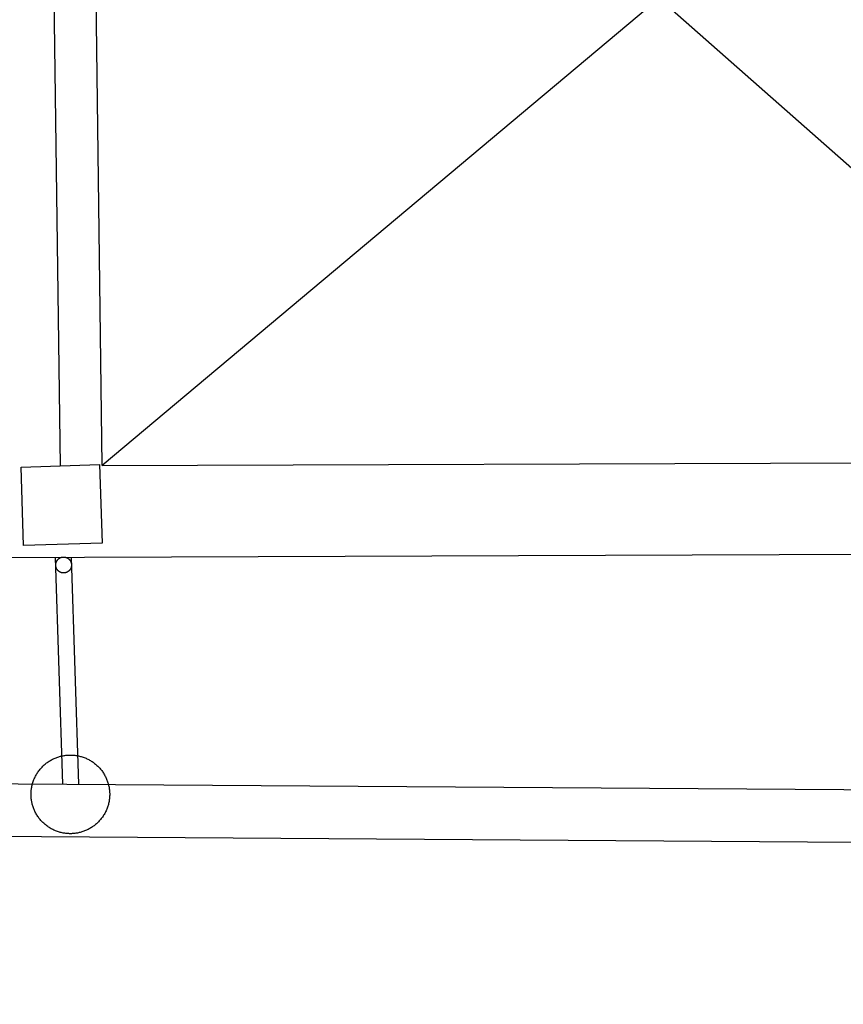
# Model space of a CAD drawing. Units: millimetres. Extents: x -83618 to -83383, y -43200 to -43035.
# Drawn here: x -83481 to -83478, y -43152 to -43148 of the extents above; entities that cross this region are included whole.
import ezdxf

# ---------------------------------------------------------------- set-up
doc = ezdxf.new("R2010")
doc.units = ezdxf.units.MM
doc.header["$MEASUREMENT"] = 0
for name, color, linetype in [('Campitura', 8, 'Continuous'), ('Fabbricati', 232, 'Continuous'), ('Prospetto', 7, 'Continuous'), ('Struttura palestra', 4, 'Continuous')]:
    doc.layers.add(name, color=color, linetype=linetype)

# ---------------------------------------------------------------- blocks, each defined once
blk = doc.blocks.new('CC')
at = {"layer": 'Prospetto', "color": 232}
for p, q in [((70.309, 11.5542), (70.0166, 34.194)), ((70.309, 11.5542), (74.4503, 11.569)), ((74.7846, 11.2202), (62.9468, 11.1778)), ((70.1581, 10.3391), (70.1303, 11.2035)), ((70.1903, 11.2037), (70.2182, 10.3387))]:
    blk.add_line(p, q, dxfattribs=at)
for points in [[(39.5508, 22.4752), (40.6256, 10.3549), (51.7933, 9.6995), (63.1372, 10.3879), (75.5431, 10.3017)], [(39.3516, 22.4575), (40.4417, 10.1654), (51.7935, 9.4992), (63.1426, 10.1879), (75.734, 10.1004)]]:
    blk.add_lwpolyline(points, dxfattribs=at)

msp = doc.modelspace()

# ---------------------------------------------------------------- linework, layer by layer
at = {"layer": 'Fabbricati'}
for p, q in [((-83481.2794, -43149.7322), (-83480.9796, -43149.7225)), ((-83480.9796, -43149.7225), (-83480.9699, -43150.0224)), ((-83481.2698, -43150.032), (-83481.2794, -43149.7322)), ((-83480.9699, -43150.0224), (-83481.2698, -43150.032)), ((-83481.166, -43150.8507), (-83481.1627, -43150.8489)), ((-83481.1627, -43150.8489), (-83481.1594, -43150.8471)), ((-83481.1594, -43150.8471), (-83481.1561, -43150.8455)), ((-83481.1561, -43150.8455), (-83481.1527, -43150.8439)), ((-83481.1527, -43150.8439), (-83481.1493, -43150.8425)), ((-83481.1493, -43150.8425), (-83481.146, -43150.8411)), ((-83481.146, -43150.8411), (-83481.1426, -43150.8398)), ((-83481.1426, -43150.8398), (-83481.1392, -43150.8386)), ((-83481.1392, -43150.8386), (-83481.1358, -43150.8375)), ((-83481.1358, -43150.8375), (-83481.1323, -43150.8365)), ((-83481.1323, -43150.8365), (-83481.1289, -43150.8356)), ((-83481.1289, -43150.8356), (-83481.1255, -43150.8348)), ((-83481.1255, -43150.8348), (-83481.1222, -43150.834)), ((-83481.1222, -43150.834), (-83481.1188, -43150.8333)), ((-83481.1188, -43150.8333), (-83481.1154, -43150.8328)), ((-83481.1154, -43150.8328), (-83481.1121, -43150.8322)), ((-83481.1121, -43150.8322), (-83481.1087, -43150.8318)), ((-83481.1087, -43150.8318), (-83481.1054, -43150.8315)), ((-83481.1054, -43150.8315), (-83481.1021, -43150.8312)), ((-83481.1021, -43150.8312), (-83481.0987, -43150.831)), ((-83481.0987, -43150.831), (-83481.0954, -43150.8309)), ((-83481.0954, -43150.8309), (-83481.0919, -43150.8308)), ((-83481.0919, -43150.8308), (-83481.0885, -43150.8308)), ((-83481.0885, -43150.8308), (-83481.085, -43150.8309)), ((-83481.085, -43150.8309), (-83481.0815, -43150.8311)), ((-83481.0815, -43150.8311), (-83481.078, -43150.8314)), ((-83481.078, -43150.8314), (-83481.0745, -43150.8318)), ((-83481.0745, -43150.8318), (-83481.0709, -43150.8322)), ((-83481.0709, -43150.8322), (-83481.0673, -43150.8327)), ((-83481.0673, -43150.8327), (-83481.0638, -43150.8334)), ((-83481.0638, -43150.8334), (-83481.0602, -43150.8341)), ((-83481.0602, -43150.8341), (-83481.0566, -43150.8349)), ((-83481.0566, -43150.8349), (-83481.053, -43150.8358)), ((-83481.053, -43150.8358), (-83481.0495, -43150.8368)), ((-83481.0495, -43150.8368), (-83481.0459, -43150.8379)), ((-83481.0459, -43150.8379), (-83481.0423, -43150.8391)), ((-83481.0423, -43150.8391), (-83481.0388, -43150.8403)), ((-83481.0388, -43150.8403), (-83481.0352, -43150.8417)), ((-83481.0352, -43150.8417), (-83481.0317, -43150.8432)), ((-83481.0317, -43150.8432), (-83481.0283, -43150.8447)), ((-83481.0283, -43150.8447), (-83481.0248, -43150.8464)), ((-83481.0248, -43150.8464), (-83481.0214, -43150.8481)), ((-83481.0214, -43150.8481), (-83481.018, -43150.85)), ((-83481.018, -43150.85), (-83481.0147, -43150.8519)), ((-83481.2093, -43150.8882), (-83481.2069, -43150.8851)), ((-83481.2069, -43150.8851), (-83481.2044, -43150.8822)), ((-83481.2044, -43150.8822), (-83481.2018, -43150.8793)), ((-83481.2018, -43150.8793), (-83481.1991, -43150.8765)), ((-83481.1991, -43150.8765), (-83481.1964, -43150.8737)), ((-83481.1964, -43150.8737), (-83481.1936, -43150.871)), ((-83481.1936, -43150.871), (-83481.1907, -43150.8685)), ((-83481.1907, -43150.8685), (-83481.1878, -43150.8659)), ((-83481.1878, -43150.8659), (-83481.1848, -43150.8635)), ((-83481.1848, -43150.8635), (-83481.1818, -43150.8611)), ((-83481.1818, -43150.8611), (-83481.1787, -43150.8589)), ((-83481.1787, -43150.8589), (-83481.1756, -43150.8567)), ((-83481.1756, -43150.8567), (-83481.1724, -43150.8546)), ((-83481.1724, -43150.8546), (-83481.1692, -43150.8526)), ((-83481.1692, -43150.8526), (-83481.166, -43150.8507)), ((-83481.0147, -43150.8519), (-83481.0114, -43150.8539)), ((-83481.0114, -43150.8539), (-83481.0081, -43150.856)), ((-83481.0081, -43150.856), (-83481.0049, -43150.8582)), ((-83481.0049, -43150.8582), (-83481.0018, -43150.8605)), ((-83481.0018, -43150.8605), (-83480.9987, -43150.8628)), ((-83480.9987, -43150.8628), (-83480.9957, -43150.8653)), ((-83480.9957, -43150.8653), (-83480.9927, -43150.8678)), ((-83480.9927, -43150.8678), (-83480.9898, -43150.8704)), ((-83480.9898, -43150.8704), (-83480.987, -43150.8731)), ((-83480.987, -43150.8731), (-83480.9843, -43150.8758)), ((-83480.9843, -43150.8758), (-83480.9816, -43150.8786)), ((-83480.9816, -43150.8786), (-83480.979, -43150.8814)), ((-83480.979, -43150.8814), (-83480.9765, -43150.8844)), ((-83480.9765, -43150.8844), (-83480.9741, -43150.8873)), ((-83480.9741, -43150.8873), (-83480.9717, -43150.8904)), ((-83481.2318, -43150.9282), (-83481.2305, -43150.9247)), ((-83481.2305, -43150.9247), (-83481.229, -43150.9212)), ((-83481.229, -43150.9212), (-83481.2274, -43150.9177)), ((-83481.2274, -43150.9177), (-83481.2258, -43150.9143)), ((-83481.2258, -43150.9143), (-83481.224, -43150.9108)), ((-83481.224, -43150.9108), (-83481.2222, -43150.9075)), ((-83481.2222, -43150.9075), (-83481.2203, -43150.9041)), ((-83481.2203, -43150.9041), (-83481.2183, -43150.9008)), ((-83481.2183, -43150.9008), (-83481.2162, -43150.8976)), ((-83481.2162, -43150.8976), (-83481.214, -43150.8944)), ((-83481.214, -43150.8944), (-83481.2117, -43150.8912)), ((-83481.2117, -43150.8912), (-83481.2093, -43150.8882)), ((-83480.9717, -43150.8904), (-83480.9694, -43150.8935)), ((-83480.9694, -43150.8935), (-83480.9673, -43150.8966)), ((-83480.9673, -43150.8966), (-83480.9652, -43150.8997)), ((-83480.9652, -43150.8997), (-83480.9632, -43150.903)), ((-83480.9632, -43150.903), (-83480.9612, -43150.9062)), ((-83480.9612, -43150.9062), (-83480.9594, -43150.9095)), ((-83480.9594, -43150.9095), (-83480.9577, -43150.9128)), ((-83480.9577, -43150.9128), (-83480.956, -43150.9161)), ((-83480.956, -43150.9161), (-83480.9545, -43150.9195)), ((-83480.9545, -43150.9195), (-83480.953, -43150.9228)), ((-83480.953, -43150.9228), (-83480.9517, -43150.9262)), ((-83481.2404, -43150.9639), (-83481.24, -43150.9604)), ((-83481.24, -43150.9604), (-83481.2394, -43150.9568)), ((-83481.2394, -43150.9568), (-83481.2388, -43150.9532)), ((-83481.2388, -43150.9532), (-83481.2381, -43150.9496)), ((-83481.2381, -43150.9496), (-83481.2373, -43150.9461)), ((-83481.2373, -43150.9461), (-83481.2364, -43150.9425)), ((-83481.2364, -43150.9425), (-83481.2354, -43150.9389)), ((-83481.2354, -43150.9389), (-83481.2343, -43150.9353)), ((-83481.2343, -43150.9353), (-83481.2331, -43150.9318)), ((-83481.2331, -43150.9318), (-83481.2318, -43150.9282)), ((-83480.9517, -43150.9262), (-83480.9504, -43150.9296)), ((-83480.9504, -43150.9296), (-83480.9492, -43150.933)), ((-83480.9492, -43150.933), (-83480.9481, -43150.9364)), ((-83480.9481, -43150.9364), (-83480.9471, -43150.9398)), ((-83480.9471, -43150.9398), (-83480.9461, -43150.9432)), ((-83480.9461, -43150.9432), (-83480.9453, -43150.9466)), ((-83480.9453, -43150.9466), (-83480.9446, -43150.95)), ((-83480.9446, -43150.95), (-83480.9439, -43150.9534)), ((-83480.9439, -43150.9534), (-83480.9433, -43150.9568)), ((-83480.9433, -43150.9568), (-83480.9428, -43150.9601)), ((-83480.9428, -43150.9601), (-83480.9424, -43150.9635)), ((-83481.2414, -43150.9814), (-83481.2413, -43150.9779)), ((-83481.2413, -43150.9848), (-83481.2414, -43150.9814)), ((-83481.2413, -43150.9779), (-83481.2412, -43150.9745)), ((-83481.2412, -43150.9882), (-83481.2413, -43150.9848)), ((-83481.2412, -43150.9745), (-83481.241, -43150.971)), ((-83481.241, -43150.9915), (-83481.2412, -43150.9882)), ((-83481.241, -43150.971), (-83481.2408, -43150.9674)), ((-83481.2407, -43150.9949), (-83481.241, -43150.9915)), ((-83481.2408, -43150.9674), (-83481.2404, -43150.9639)), ((-83481.2404, -43150.9982), (-83481.2407, -43150.9949)), ((-83481.2399, -43151.0015), (-83481.2404, -43150.9982)), ((-83480.9423, -43150.9977), (-83480.9428, -43151.0013)), ((-83480.9424, -43150.9635), (-83480.942, -43150.9668)), ((-83480.942, -43150.9942), (-83480.9423, -43150.9977)), ((-83480.942, -43150.9668), (-83480.9418, -43150.9701)), ((-83480.9417, -43150.9907), (-83480.942, -43150.9942)), ((-83480.9418, -43150.9701), (-83480.9415, -43150.9734)), ((-83480.9415, -43150.9872), (-83480.9417, -43150.9907)), ((-83480.9415, -43150.9734), (-83480.9414, -43150.9768)), ((-83480.9414, -43150.9837), (-83480.9415, -43150.9872)), ((-83480.9414, -43150.9768), (-83480.9414, -43150.9802)), ((-83480.9414, -43150.9802), (-83480.9414, -43150.9837)), ((-83481.2394, -43151.0049), (-83481.2399, -43151.0015)), ((-83481.2388, -43151.0082), (-83481.2394, -43151.0049)), ((-83481.2382, -43151.0116), (-83481.2388, -43151.0082)), ((-83481.2374, -43151.015), (-83481.2382, -43151.0116)), ((-83481.2366, -43151.0184), (-83481.2374, -43151.015)), ((-83481.2357, -43151.0218), (-83481.2366, -43151.0184)), ((-83481.2346, -43151.0252), (-83481.2357, -43151.0218)), ((-83481.2335, -43151.0286), (-83481.2346, -43151.0252)), ((-83481.2324, -43151.032), (-83481.2335, -43151.0286)), ((-83481.2311, -43151.0354), (-83481.2324, -43151.032)), ((-83481.2297, -43151.0388), (-83481.2311, -43151.0354)), ((-83480.9523, -43151.0369), (-83480.9537, -43151.0404)), ((-83480.9509, -43151.0334), (-83480.9523, -43151.0369)), ((-83480.9496, -43151.0299), (-83480.9509, -43151.0334)), ((-83480.9484, -43151.0263), (-83480.9496, -43151.0299)), ((-83480.9473, -43151.0227), (-83480.9484, -43151.0263)), ((-83480.9463, -43151.0191), (-83480.9473, -43151.0227)), ((-83480.9454, -43151.0156), (-83480.9463, -43151.0191)), ((-83480.9446, -43151.012), (-83480.9454, -43151.0156)), ((-83480.9439, -43151.0084), (-83480.9446, -43151.012)), ((-83480.9433, -43151.0048), (-83480.9439, -43151.0084)), ((-83480.9428, -43151.0013), (-83480.9433, -43151.0048)), ((-83481.2282, -43151.0422), (-83481.2297, -43151.0388)), ((-83481.2267, -43151.0455), (-83481.2282, -43151.0422)), ((-83481.2251, -43151.0488), (-83481.2267, -43151.0455)), ((-83481.2233, -43151.0521), (-83481.2251, -43151.0488)), ((-83481.2215, -43151.0554), (-83481.2233, -43151.0521)), ((-83481.2196, -43151.0587), (-83481.2215, -43151.0554)), ((-83481.2176, -43151.0619), (-83481.2196, -43151.0587)), ((-83481.2155, -43151.065), (-83481.2176, -43151.0619)), ((-83481.2133, -43151.0682), (-83481.2155, -43151.065)), ((-83481.211, -43151.0713), (-83481.2133, -43151.0682)), ((-83481.2087, -43151.0743), (-83481.211, -43151.0713)), ((-83481.2062, -43151.0773), (-83481.2087, -43151.0743)), ((-83480.9734, -43151.0735), (-83480.9758, -43151.0765)), ((-83480.971, -43151.0704), (-83480.9734, -43151.0735)), ((-83480.9688, -43151.0672), (-83480.971, -43151.0704)), ((-83480.9666, -43151.064), (-83480.9688, -43151.0672)), ((-83480.9645, -43151.0608), (-83480.9666, -43151.064)), ((-83480.9625, -43151.0575), (-83480.9645, -43151.0608)), ((-83480.9605, -43151.0542), (-83480.9625, -43151.0575)), ((-83480.9587, -43151.0508), (-83480.9605, -43151.0542)), ((-83480.9569, -43151.0474), (-83480.9587, -43151.0508)), ((-83480.9553, -43151.0439), (-83480.9569, -43151.0474)), ((-83480.9537, -43151.0404), (-83480.9553, -43151.0439)), ((-83481.2037, -43151.0802), (-83481.2062, -43151.0773)), ((-83481.2011, -43151.083), (-83481.2037, -43151.0802)), ((-83481.1985, -43151.0858), (-83481.2011, -43151.083)), ((-83481.1957, -43151.0886), (-83481.1985, -43151.0858)), ((-83481.1929, -43151.0912), (-83481.1957, -43151.0886)), ((-83481.19, -43151.0938), (-83481.1929, -43151.0912)), ((-83481.187, -43151.0963), (-83481.19, -43151.0938)), ((-83481.184, -43151.0988), (-83481.187, -43151.0963)), ((-83481.1809, -43151.1011), (-83481.184, -43151.0988)), ((-83481.1778, -43151.1034), (-83481.1809, -43151.1011)), ((-83481.1746, -43151.1056), (-83481.1778, -43151.1034)), ((-83481.1713, -43151.1077), (-83481.1746, -43151.1056)), ((-83481.1681, -43151.1097), (-83481.1713, -43151.1077)), ((-83481.1647, -43151.1117), (-83481.1681, -43151.1097)), ((-83481.1613, -43151.1135), (-83481.1647, -43151.1117)), ((-83481.02, -43151.1128), (-83481.0233, -43151.1145)), ((-83481.0168, -43151.1109), (-83481.02, -43151.1128)), ((-83481.0135, -43151.109), (-83481.0168, -43151.1109)), ((-83481.0103, -43151.107), (-83481.0135, -43151.109)), ((-83481.0071, -43151.1049), (-83481.0103, -43151.107)), ((-83481.004, -43151.1027), (-83481.0071, -43151.1049)), ((-83481.0009, -43151.1005), (-83481.004, -43151.1027)), ((-83480.9979, -43151.0981), (-83481.0009, -43151.1005)), ((-83480.9949, -43151.0957), (-83480.9979, -43151.0981)), ((-83480.992, -43151.0932), (-83480.9949, -43151.0957)), ((-83480.9891, -43151.0906), (-83480.992, -43151.0932)), ((-83480.9863, -43151.0879), (-83480.9891, -43151.0906)), ((-83480.9836, -43151.0852), (-83480.9863, -43151.0879)), ((-83480.9809, -43151.0823), (-83480.9836, -43151.0852)), ((-83480.9784, -43151.0794), (-83480.9809, -43151.0823)), ((-83480.9758, -43151.0765), (-83480.9784, -43151.0794)), ((-83481.1579, -43151.1152), (-83481.1613, -43151.1135)), ((-83481.1545, -43151.1169), (-83481.1579, -43151.1152)), ((-83481.151, -43151.1185), (-83481.1545, -43151.1169)), ((-83481.1475, -43151.1199), (-83481.151, -43151.1185)), ((-83481.144, -43151.1213), (-83481.1475, -43151.1199)), ((-83481.1404, -43151.1226), (-83481.144, -43151.1213)), ((-83481.1369, -43151.1237), (-83481.1404, -43151.1226)), ((-83481.1333, -43151.1248), (-83481.1369, -43151.1237)), ((-83481.1297, -43151.1258), (-83481.1333, -43151.1248)), ((-83481.1261, -43151.1267), (-83481.1297, -43151.1258)), ((-83481.1225, -43151.1275), (-83481.1261, -43151.1267)), ((-83481.119, -43151.1283), (-83481.1225, -43151.1275)), ((-83481.1154, -43151.1289), (-83481.119, -43151.1283)), ((-83481.1118, -43151.1294), (-83481.1154, -43151.1289)), ((-83481.1083, -43151.1299), (-83481.1118, -43151.1294)), ((-83481.1047, -43151.1302), (-83481.1083, -43151.1299)), ((-83481.1012, -43151.1305), (-83481.1047, -43151.1302)), ((-83481.0977, -43151.1307), (-83481.1012, -43151.1305)), ((-83481.0942, -43151.1308), (-83481.0977, -43151.1307)), ((-83481.0908, -43151.1308), (-83481.0942, -43151.1308)), ((-83481.0874, -43151.1308), (-83481.0908, -43151.1308)), ((-83481.084, -43151.1306), (-83481.0874, -43151.1308)), ((-83481.0806, -43151.1304), (-83481.084, -43151.1306)), ((-83481.0773, -43151.1302), (-83481.0806, -43151.1304)), ((-83481.074, -43151.1298), (-83481.0773, -43151.1302)), ((-83481.0707, -43151.1294), (-83481.074, -43151.1298)), ((-83481.0673, -43151.1289), (-83481.0707, -43151.1294)), ((-83481.064, -43151.1283), (-83481.0673, -43151.1289)), ((-83481.0606, -43151.1276), (-83481.064, -43151.1283)), ((-83481.0572, -43151.1269), (-83481.0606, -43151.1276)), ((-83481.0538, -43151.126), (-83481.0572, -43151.1269)), ((-83481.0504, -43151.1251), (-83481.0538, -43151.126)), ((-83481.047, -43151.1241), (-83481.0504, -43151.1251)), ((-83481.0436, -43151.123), (-83481.047, -43151.1241)), ((-83481.0402, -43151.1218), (-83481.0436, -43151.123)), ((-83481.0368, -43151.1205), (-83481.0402, -43151.1218)), ((-83481.0334, -43151.1192), (-83481.0368, -43151.1205)), ((-83481.03, -43151.1177), (-83481.0334, -43151.1192)), ((-83481.0267, -43151.1161), (-83481.03, -43151.1177)), ((-83481.0233, -43151.1145), (-83481.0267, -43151.1161))]:
    msp.add_line(p, q, dxfattribs=at)
for points in [[(-83511.927, -43138.8234), (-83510.8369, -43151.1155), (-83499.485, -43151.7818), (-83488.136, -43151.0931), (-83475.5445, -43151.1806)], [(-83511.7278, -43138.8058), (-83510.6529, -43150.926), (-83499.4852, -43151.5814), (-83488.1413, -43150.893), (-83475.7354, -43150.9792)]]:
    msp.add_lwpolyline(points, dxfattribs=at)
at = {"layer": 'Fabbricati', "flags": 128}
msp.add_lwpolyline([(-83481.1143, -43150.1362), (-83481.115, -43150.1362), (-83481.1158, -43150.1363), (-83481.1165, -43150.1363), (-83481.1172, -43150.1363), (-83481.118, -43150.1363), (-83481.1187, -43150.1362), (-83481.1195, -43150.1362), (-83481.1202, -43150.1361), (-83481.121, -43150.136), (-83481.1217, -43150.1359), (-83481.1224, -43150.1358), (-83481.1231, -43150.1356), (-83481.1239, -43150.1355), (-83481.1246, -43150.1353), (-83481.1253, -43150.1351), (-83481.126, -43150.1349), (-83481.1267, -43150.1346), (-83481.1274, -43150.1344), (-83481.1281, -43150.1341), (-83481.1288, -43150.1338), (-83481.1295, -43150.1335), (-83481.1301, -43150.1332), (-83481.1308, -43150.1329), (-83481.1314, -43150.1325), (-83481.1321, -43150.1321), (-83481.1327, -43150.1318), (-83481.1333, -43150.1314), (-83481.1339, -43150.1309), (-83481.1345, -43150.1305), (-83481.1351, -43150.1301), (-83481.1357, -43150.1296), (-83481.1363, -43150.1291), (-83481.1369, -43150.1286), (-83481.1374, -43150.1281), (-83481.1379, -43150.1276), (-83481.1385, -43150.1271), (-83481.139, -43150.1265), (-83481.1395, -43150.126), (-83481.1399, -43150.1254), (-83481.1404, -43150.1248), (-83481.1409, -43150.1242), (-83481.1413, -43150.1236), (-83481.1417, -43150.123), (-83481.1421, -43150.1224), (-83481.1425, -43150.1218), (-83481.1429, -43150.1211), (-83481.1433, -43150.1205), (-83481.1436, -43150.1198), (-83481.144, -43150.1192), (-83481.1443, -43150.1185), (-83481.1446, -43150.1178), (-83481.1448, -43150.1171), (-83481.1451, -43150.1164), (-83481.1454, -43150.1157), (-83481.1456, -43150.115), (-83481.1458, -43150.1143), (-83481.146, -43150.1136), (-83481.1462, -43150.1129), (-83481.1463, -43150.1122), (-83481.1465, -43150.1115), (-83481.1466, -43150.1107), (-83481.1467, -43150.11), (-83481.1468, -43150.1093), (-83481.1469, -43150.1085), (-83481.1469, -43150.1078), (-83481.147, -43150.107), (-83481.147, -43150.1063), (-83481.147, -43150.1055), (-83481.147, -43150.1048), (-83481.147, -43150.1041), (-83481.1469, -43150.1033), (-83481.1468, -43150.1026), (-83481.1468, -43150.1018), (-83481.1467, -43150.1011), (-83481.1465, -43150.1004), (-83481.1464, -43150.0996), (-83481.1462, -43150.0989), (-83481.1461, -43150.0982), (-83481.1459, -43150.0975), (-83481.1457, -43150.0967), (-83481.1454, -43150.096), (-83481.1452, -43150.0953), (-83481.1449, -43150.0946), (-83481.1447, -43150.094), (-83481.1444, -43150.0933), (-83481.1441, -43150.0926), (-83481.1438, -43150.0919), (-83481.1434, -43150.0913), (-83481.1431, -43150.0906), (-83481.1427, -43150.09), (-83481.1423, -43150.0894), (-83481.1419, -43150.0887), (-83481.1415, -43150.0881), (-83481.1411, -43150.0875), (-83481.1406, -43150.0869), (-83481.1402, -43150.0864), (-83481.1397, -43150.0858), (-83481.1392, -43150.0852), (-83481.1387, -43150.0847), (-83481.1382, -43150.0841), (-83481.1376, -43150.0836), (-83481.1371, -43150.0831), (-83481.1365, -43150.0826), (-83481.136, -43150.0821), (-83481.1354, -43150.0816), (-83481.1348, -43150.0812), (-83481.1342, -43150.0808), (-83481.1336, -43150.0803), (-83481.133, -43150.0799), (-83481.1323, -43150.0795), (-83481.1317, -43150.0792), (-83481.131, -43150.0788), (-83481.1304, -43150.0785), (-83481.1297, -43150.0781), (-83481.129, -43150.0778), (-83481.1283, -43150.0775), (-83481.1277, -43150.0773), (-83481.127, -43150.077), (-83481.1263, -43150.0768), (-83481.1256, -43150.0765), (-83481.1249, -43150.0763), (-83481.1241, -43150.0761), (-83481.1234, -43150.076), (-83481.1227, -43150.0758), (-83481.122, -43150.0757), (-83481.1212, -43150.0756), (-83481.1205, -43150.0755), (-83481.1198, -43150.0754), (-83481.119, -43150.0753), (-83481.1183, -43150.0753), (-83481.1175, -43150.0753), (-83481.1168, -43150.0753), (-83481.116, -43150.0753), (-83481.1153, -43150.0753), (-83481.1145, -43150.0754), (-83481.1138, -43150.0755), (-83481.1131, -43150.0755), (-83481.1123, -43150.0757), (-83481.1116, -43150.0758), (-83481.1109, -43150.0759), (-83481.1101, -43150.0761), (-83481.1094, -43150.0763), (-83481.1087, -43150.0765), (-83481.108, -43150.0767), (-83481.1073, -43150.0769), (-83481.1066, -43150.0772), (-83481.1059, -43150.0775), (-83481.1052, -43150.0777), (-83481.1045, -43150.0781), (-83481.1039, -43150.0784), (-83481.1032, -43150.0787), (-83481.1026, -43150.0791), (-83481.1019, -43150.0794), (-83481.1013, -43150.0798), (-83481.1007, -43150.0802), (-83481.1001, -43150.0806), (-83481.0995, -43150.0811), (-83481.0989, -43150.0815), (-83481.0983, -43150.082), (-83481.0977, -43150.0825), (-83481.0971, -43150.0829), (-83481.0966, -43150.0834), (-83481.0961, -43150.084), (-83481.0955, -43150.0845), (-83481.095, -43150.085), (-83481.0945, -43150.0856), (-83481.0941, -43150.0862), (-83481.0936, -43150.0867), (-83481.0931, -43150.0873), (-83481.0927, -43150.0879), (-83481.0923, -43150.0885), (-83481.0919, -43150.0892), (-83481.0915, -43150.0898), (-83481.0911, -43150.0904), (-83481.0907, -43150.0911), (-83481.0904, -43150.0917), (-83481.0901, -43150.0924), (-83481.0897, -43150.0931), (-83481.0895, -43150.0938), (-83481.0892, -43150.0944), (-83481.0889, -43150.0951), (-83481.0887, -43150.0958), (-83481.0884, -43150.0965), (-83481.0882, -43150.0972), (-83481.088, -43150.0979), (-83481.0878, -43150.0987), (-83481.0877, -43150.0994), (-83481.0875, -43150.1001), (-83481.0874, -43150.1008), (-83481.0873, -43150.1016), (-83481.0872, -43150.1023), (-83481.0871, -43150.103), (-83481.0871, -43150.1038), (-83481.087, -43150.1045), (-83481.087, -43150.1053), (-83481.087, -43150.106), (-83481.087, -43150.1068), (-83481.0871, -43150.1075), (-83481.0871, -43150.1083), (-83481.0872, -43150.109), (-83481.0873, -43150.1097), (-83481.0874, -43150.1105), (-83481.0875, -43150.1112), (-83481.0876, -43150.1119), (-83481.0878, -43150.1127), (-83481.0879, -43150.1134), (-83481.0881, -43150.1141), (-83481.0883, -43150.1148), (-83481.0886, -43150.1155), (-83481.0888, -43150.1162), (-83481.0891, -43150.1169), (-83481.0893, -43150.1176), (-83481.0896, -43150.1183), (-83481.0899, -43150.119), (-83481.0903, -43150.1196), (-83481.0906, -43150.1203), (-83481.091, -43150.1209), (-83481.0913, -43150.1216), (-83481.0917, -43150.1222), (-83481.0921, -43150.1228), (-83481.0925, -43150.1234), (-83481.093, -43150.124), (-83481.0934, -43150.1246), (-83481.0939, -43150.1252), (-83481.0943, -43150.1258), (-83481.0948, -43150.1264), (-83481.0953, -43150.1269), (-83481.0959, -43150.1274), (-83481.0964, -43150.128), (-83481.0969, -43150.1285), (-83481.0975, -43150.129), (-83481.0981, -43150.1295), (-83481.0986, -43150.1299), (-83481.0992, -43150.1304), (-83481.0998, -43150.1308), (-83481.1004, -43150.1312), (-83481.1011, -43150.1316), (-83481.1017, -43150.132), (-83481.1023, -43150.1324), (-83481.103, -43150.1328), (-83481.1037, -43150.1331), (-83481.1043, -43150.1334), (-83481.105, -43150.1337), (-83481.1057, -43150.134), (-83481.1064, -43150.1343), (-83481.107, -43150.1346), (-83481.1078, -43150.1348), (-83481.1085, -43150.135), (-83481.1092, -43150.1352), (-83481.1099, -43150.1354), (-83481.1106, -43150.1356), (-83481.1113, -43150.1357), (-83481.1121, -43150.1359), (-83481.1128, -43150.136), (-83481.1135, -43150.1361), (-83481.1143, -43150.1362)], dxfattribs=at)
at = {"layer": 'Struttura palestra', "linetype": 'Continuous'}
for p, q in [((-83481.1295, -43149.7274), (-83481.4219, -43127.089)), ((-83480.9695, -43149.7253), (-83481.2619, -43127.0869)), ((-83481.0173, -43146.0274), (-83476.8251, -43149.7284)), ((-83480.9695, -43149.7253), (-83476.659, -43146.1055))]:
    msp.add_line(p, q, dxfattribs=at)

# ---------------------------------------------------------------- block references
at = {"layer": 'Campitura', "color": 5, "linetype": 'Continuous'}
msp.add_blockref('CC', (-83551.2785, -43161.2809), dxfattribs=at)

doc.saveas('drawing.dxf')
